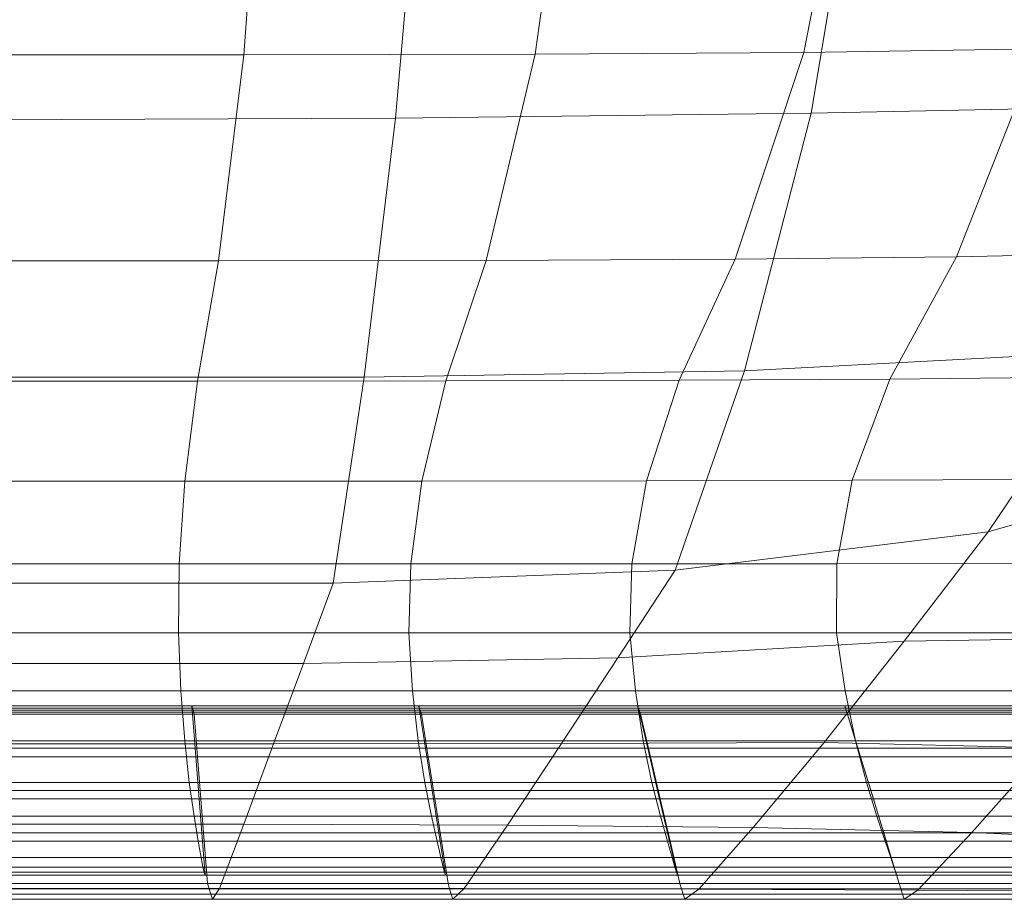
# Model space of a CAD drawing. Units: millimetres. Extents: x -32 to 694, y -763 to 0.
# Drawn here: x 71 to 88, y -540 to -525 of the extents above; entities that cross this region are included whole.
import ezdxf

# ---------------------------------------------------------------- set-up
doc = ezdxf.new("R2010")
doc.units = ezdxf.units.MM
doc.layers.add('STALA', color=7, linetype='Continuous')

# ---------------------------------------------------------------- blocks, each defined once
blk = doc.blocks.new('3_TANYA_PODLOKIETNIKI2')
at = {"lineweight": 0}
for points in [[(-0.201615, -0.128185, 0.336429), (-0.201166, -0.122045, 0.336242), (-0.206812, -0.122045, 0.336116), (-0.206817, -0.128185, 0.336313)], [(-0.196608, -0.128175, 0.336533), (-0.195749, -0.122031, 0.336353), (-0.201166, -0.122045, 0.336242), (-0.201615, -0.128185, 0.336429)], [(-0.196608, -0.128175, 0.336533), (-0.19199, -0.128143, 0.336614), (-0.190787, -0.121991, 0.336432), (-0.195749, -0.122031, 0.336353)], [(-0.19199, -0.128143, 0.336614), (-0.187952, -0.128081, 0.336658), (-0.186506, -0.12191, 0.336465), (-0.190787, -0.121991, 0.336432)], [(-0.191862, -0.129189, 0.309361), (-0.190794, -0.122762, 0.308917), (-0.183259, -0.122506, 0.30907), (-0.184812, -0.129042, 0.309509)], [(-0.191862, -0.129189, 0.309361), (-0.199008, -0.129276, 0.309207), (-0.19846, -0.123, 0.30876), (-0.190794, -0.122762, 0.308917)], [(-0.199008, -0.129276, 0.309207), (-0.206201, -0.129305, 0.309048), (-0.206191, -0.123115, 0.308594), (-0.19846, -0.123, 0.30876)], [(-0.184689, -0.127976, 0.336655), (-0.187952, -0.128081, 0.336658), (-0.189364, -0.131658, 0.33667), (-0.186197, -0.131591, 0.336693)], [(-0.196608, -0.128175, 0.336533), (-0.197452, -0.131719, 0.336532), (-0.193169, -0.131699, 0.336613), (-0.19199, -0.128143, 0.336614)], [(-0.19199, -0.128143, 0.336614), (-0.193169, -0.131699, 0.336613), (-0.189364, -0.131658, 0.33667), (-0.187952, -0.128081, 0.336658)], [(-0.201615, -0.128185, 0.336429), (-0.206817, -0.128185, 0.336313), (-0.206817, -0.131726, 0.336328), (-0.202054, -0.131726, 0.336434)], [(-0.196608, -0.128175, 0.336533), (-0.201615, -0.128185, 0.336429), (-0.202054, -0.131726, 0.336434), (-0.197452, -0.131719, 0.336532)], [(-0.191862, -0.129189, 0.309361), (-0.184812, -0.129042, 0.309509), (-0.186725, -0.133285, 0.309773), (-0.19301, -0.133617, 0.309657)], [(-0.199008, -0.129276, 0.309207), (-0.199547, -0.133727, 0.309519), (-0.206208, -0.133727, 0.30937), (-0.206201, -0.129305, 0.309048)], [(-0.191862, -0.129189, 0.309361), (-0.19301, -0.133617, 0.309657), (-0.199547, -0.133727, 0.309519), (-0.199008, -0.129276, 0.309207)], [(-0.197452, -0.131719, 0.336532), (-0.198146, -0.133789, 0.336421), (-0.194135, -0.133779, 0.336503), (-0.193169, -0.131699, 0.336613)], [(-0.193169, -0.131699, 0.336613), (-0.194135, -0.133779, 0.336503), (-0.19051, -0.133759, 0.33657), (-0.189364, -0.131658, 0.33667)], [(-0.186197, -0.131591, 0.336693), (-0.189364, -0.131658, 0.33667), (-0.19051, -0.133759, 0.33657), (-0.1874, -0.133725, 0.336615)], [(-0.202054, -0.131726, 0.336434), (-0.206817, -0.131726, 0.336328), (-0.206815, -0.133793, 0.336229), (-0.202415, -0.133793, 0.336328)], [(-0.197452, -0.131719, 0.336532), (-0.202054, -0.131726, 0.336434), (-0.202415, -0.133793, 0.336328), (-0.198146, -0.133789, 0.336421)], [(-0.186725, -0.133285, 0.309773), (-0.180565, -0.132843, 0.309879), (-0.18419, -0.135054, 0.309958), (-0.188818, -0.136381, 0.30995)], [(-0.19301, -0.133617, 0.309657), (-0.186725, -0.133285, 0.309773), (-0.188818, -0.136381, 0.30995), (-0.194199, -0.137045, 0.309878)], [(-0.199547, -0.133727, 0.309519), (-0.200081, -0.137266, 0.309762), (-0.206214, -0.137266, 0.309625), (-0.206208, -0.133727, 0.30937)], [(-0.19301, -0.133617, 0.309657), (-0.194199, -0.137045, 0.309878), (-0.200081, -0.137266, 0.309762), (-0.199547, -0.133727, 0.309519)], [(-0.188044, -0.135485, 0.336488), (-0.1874, -0.133725, 0.336615), (-0.19051, -0.133759, 0.33657), (-0.191158, -0.135498, 0.336428)], [(-0.20263, -0.135512, 0.336181), (-0.202415, -0.133793, 0.336328), (-0.206815, -0.133793, 0.336229), (-0.206812, -0.135512, 0.336088)], [(-0.198557, -0.135511, 0.336271), (-0.198146, -0.133789, 0.336421), (-0.202415, -0.133793, 0.336328), (-0.20263, -0.135512, 0.336181)], [(-0.198557, -0.135511, 0.336271), (-0.194697, -0.135506, 0.336354), (-0.194135, -0.133779, 0.336503), (-0.198146, -0.133789, 0.336421)], [(-0.194697, -0.135506, 0.336354), (-0.191158, -0.135498, 0.336428), (-0.19051, -0.133759, 0.33657), (-0.194135, -0.133779, 0.336503)], [(-0.190266, -0.138262, 0.311359), (-0.188818, -0.136381, 0.30995), (-0.18419, -0.135054, 0.309958), (-0.186188, -0.1382, 0.311694)], [(-0.202729, -0.136936, 0.335851), (-0.20263, -0.135512, 0.336181), (-0.206812, -0.135512, 0.336088), (-0.206804, -0.136936, 0.33576)], [(-0.198747, -0.136936, 0.33594), (-0.198557, -0.135511, 0.336271), (-0.20263, -0.135512, 0.336181), (-0.202729, -0.136936, 0.335851)], [(-0.198747, -0.136936, 0.33594), (-0.194948, -0.136935, 0.336024), (-0.194697, -0.135506, 0.336354), (-0.198557, -0.135511, 0.336271)], [(-0.194948, -0.136935, 0.336024), (-0.191424, -0.136933, 0.336101), (-0.191158, -0.135498, 0.336428), (-0.194697, -0.135506, 0.336354)], [(-0.188265, -0.13693, 0.336169), (-0.188044, -0.135485, 0.336488), (-0.191158, -0.135498, 0.336428), (-0.191424, -0.136933, 0.336101)], [(-0.195186, -0.138551, 0.311231), (-0.194199, -0.137045, 0.309878), (-0.188818, -0.136381, 0.30995), (-0.190266, -0.138262, 0.311359)], [(-0.202729, -0.136936, 0.335851), (-0.206804, -0.136936, 0.33576), (-0.206789, -0.138119, 0.335103), (-0.202742, -0.138119, 0.335193)], [(-0.198747, -0.136936, 0.33594), (-0.202729, -0.136936, 0.335851), (-0.202742, -0.138119, 0.335193), (-0.198779, -0.138119, 0.335282)], [(-0.198747, -0.136936, 0.33594), (-0.198779, -0.138119, 0.335282), (-0.19498, -0.138119, 0.335367), (-0.194948, -0.136935, 0.336024)], [(-0.194948, -0.136935, 0.336024), (-0.19498, -0.138119, 0.335367), (-0.191426, -0.138119, 0.335446), (-0.191424, -0.136933, 0.336101)], [(-0.188265, -0.13693, 0.336169), (-0.191424, -0.136933, 0.336101), (-0.191426, -0.138119, 0.335446), (-0.188198, -0.138119, 0.335518)], [(-0.195186, -0.138551, 0.311231), (-0.200593, -0.138647, 0.311104), (-0.200081, -0.137266, 0.309762), (-0.194199, -0.137045, 0.309878)], [(-0.200593, -0.138647, 0.311104), (-0.206244, -0.138647, 0.310978), (-0.206214, -0.137266, 0.309625), (-0.200081, -0.137266, 0.309762)], [(-0.202742, -0.138119, 0.335193), (-0.206789, -0.138119, 0.335103), (-0.206764, -0.139114, 0.333974), (-0.202701, -0.139114, 0.334065)], [(-0.198779, -0.138119, 0.335282), (-0.202742, -0.138119, 0.335193), (-0.202701, -0.139114, 0.334065), (-0.198715, -0.139114, 0.334154)], [(-0.198779, -0.138119, 0.335282), (-0.198715, -0.139114, 0.334154), (-0.194883, -0.139114, 0.33424), (-0.19498, -0.138119, 0.335367)], [(-0.19498, -0.138119, 0.335367), (-0.194883, -0.139114, 0.33424), (-0.191279, -0.139114, 0.33432), (-0.191426, -0.138119, 0.335446)], [(-0.188198, -0.138119, 0.335518), (-0.191426, -0.138119, 0.335446), (-0.191279, -0.139114, 0.33432), (-0.187979, -0.139114, 0.334394)], [(-0.196154, -0.140022, 0.312575), (-0.195186, -0.138551, 0.311231), (-0.190266, -0.138262, 0.311359), (-0.191639, -0.140003, 0.312734)], [(-0.191639, -0.140003, 0.312734), (-0.190266, -0.138262, 0.311359), (-0.186188, -0.1382, 0.311694), (-0.187807, -0.140096, 0.312986)], [(-0.201105, -0.140028, 0.312446), (-0.206275, -0.140028, 0.31233), (-0.206244, -0.138647, 0.310978), (-0.200593, -0.138647, 0.311104)], [(-0.196154, -0.140022, 0.312575), (-0.201105, -0.140028, 0.312446), (-0.200593, -0.138647, 0.311104), (-0.195186, -0.138551, 0.311231)], [(-0.202634, -0.139974, 0.332323), (-0.202701, -0.139114, 0.334065), (-0.206764, -0.139114, 0.333974), (-0.206724, -0.139974, 0.332232)], [(-0.198619, -0.139974, 0.332413), (-0.198715, -0.139114, 0.334154), (-0.202701, -0.139114, 0.334065), (-0.202634, -0.139974, 0.332323)], [(-0.198619, -0.139974, 0.332413), (-0.194751, -0.139974, 0.332499), (-0.194883, -0.139114, 0.33424), (-0.198715, -0.139114, 0.334154)], [(-0.194751, -0.139974, 0.332499), (-0.191101, -0.139974, 0.332581), (-0.191279, -0.139114, 0.33432), (-0.194883, -0.139114, 0.33424)], [(-0.187744, -0.139974, 0.332656), (-0.187979, -0.139114, 0.334394), (-0.191279, -0.139114, 0.33432), (-0.191101, -0.139974, 0.332581)], [(-0.202456, -0.140104, 0.321948), (-0.206487, -0.140104, 0.321858), (-0.206486, -0.139376, 0.321806), (-0.202513, -0.139376, 0.321894)], [(-0.202502, -0.139412, 0.321396), (-0.202513, -0.139376, 0.321894), (-0.206486, -0.139376, 0.321806), (-0.206475, -0.139412, 0.321307)], [(-0.202491, -0.139448, 0.320897), (-0.202502, -0.139412, 0.321396), (-0.206475, -0.139412, 0.321307), (-0.206464, -0.139448, 0.320808)], [(-0.202491, -0.139448, 0.320897), (-0.206464, -0.139448, 0.320808), (-0.206453, -0.139484, 0.32031), (-0.20248, -0.139484, 0.320399)], [(-0.20248, -0.139484, 0.320399), (-0.206453, -0.139484, 0.32031), (-0.206442, -0.13952, 0.319811), (-0.202469, -0.13952, 0.3199)], [(-0.198598, -0.139412, 0.321483), (-0.198609, -0.139376, 0.321982), (-0.202513, -0.139376, 0.321894), (-0.202502, -0.139412, 0.321396)], [(-0.198495, -0.140104, 0.322037), (-0.202456, -0.140104, 0.321948), (-0.202513, -0.139376, 0.321894), (-0.198609, -0.139376, 0.321982)], [(-0.198587, -0.139448, 0.320984), (-0.198598, -0.139412, 0.321483), (-0.202502, -0.139412, 0.321396), (-0.202491, -0.139448, 0.320897)], [(-0.198587, -0.139448, 0.320984), (-0.202491, -0.139448, 0.320897), (-0.20248, -0.139484, 0.320399), (-0.198576, -0.139484, 0.320486)], [(-0.198576, -0.139484, 0.320486), (-0.20248, -0.139484, 0.320399), (-0.202469, -0.13952, 0.3199), (-0.198565, -0.13952, 0.319987)], [(-0.198598, -0.139412, 0.321483), (-0.194831, -0.139412, 0.321567), (-0.194843, -0.139376, 0.322066), (-0.198609, -0.139376, 0.321982)], [(-0.198495, -0.140104, 0.322037), (-0.198609, -0.139376, 0.321982), (-0.194843, -0.139376, 0.322066), (-0.194673, -0.140104, 0.322122)], [(-0.198587, -0.139448, 0.320984), (-0.19482, -0.139448, 0.321069), (-0.194831, -0.139412, 0.321567), (-0.198598, -0.139412, 0.321483)], [(-0.198587, -0.139448, 0.320984), (-0.198576, -0.139484, 0.320486), (-0.194809, -0.139484, 0.32057), (-0.19482, -0.139448, 0.321069)], [(-0.198576, -0.139484, 0.320486), (-0.198565, -0.13952, 0.319987), (-0.194798, -0.13952, 0.320071), (-0.194809, -0.139484, 0.32057)], [(-0.194831, -0.139412, 0.321567), (-0.191271, -0.139412, 0.321647), (-0.191282, -0.139376, 0.322145), (-0.194843, -0.139376, 0.322066)], [(-0.194673, -0.140104, 0.322122), (-0.194843, -0.139376, 0.322066), (-0.191282, -0.139376, 0.322145), (-0.19106, -0.140104, 0.322203)], [(-0.19482, -0.139448, 0.321069), (-0.19126, -0.139448, 0.321148), (-0.191271, -0.139412, 0.321647), (-0.194831, -0.139412, 0.321567)], [(-0.19482, -0.139448, 0.321069), (-0.194809, -0.139484, 0.32057), (-0.191249, -0.139484, 0.320649), (-0.19126, -0.139448, 0.321148)], [(-0.194809, -0.139484, 0.32057), (-0.194798, -0.13952, 0.320071), (-0.191238, -0.13952, 0.320151), (-0.191249, -0.139484, 0.320649)], [(-0.187727, -0.140104, 0.322277), (-0.19106, -0.140104, 0.322203), (-0.191282, -0.139376, 0.322145), (-0.187997, -0.139376, 0.322219)], [(-0.187986, -0.139412, 0.32172), (-0.187997, -0.139376, 0.322219), (-0.191282, -0.139376, 0.322145), (-0.191271, -0.139412, 0.321647)], [(-0.187974, -0.139448, 0.321221), (-0.187986, -0.139412, 0.32172), (-0.191271, -0.139412, 0.321647), (-0.19126, -0.139448, 0.321148)], [(-0.187974, -0.139448, 0.321221), (-0.19126, -0.139448, 0.321148), (-0.191249, -0.139484, 0.320649), (-0.187963, -0.139484, 0.320723)], [(-0.187963, -0.139484, 0.320723), (-0.191249, -0.139484, 0.320649), (-0.191238, -0.13952, 0.320151), (-0.187952, -0.13952, 0.320224)], [(-0.202412, -0.140248, 0.319954), (-0.202469, -0.13952, 0.3199), (-0.206442, -0.13952, 0.319811), (-0.206443, -0.140248, 0.319864)], [(-0.19845, -0.140248, 0.320042), (-0.198565, -0.13952, 0.319987), (-0.202469, -0.13952, 0.3199), (-0.202412, -0.140248, 0.319954)], [(-0.19845, -0.140248, 0.320042), (-0.194628, -0.140248, 0.320128), (-0.194798, -0.13952, 0.320071), (-0.198565, -0.13952, 0.319987)], [(-0.194628, -0.140248, 0.320128), (-0.191016, -0.140248, 0.320208), (-0.191238, -0.13952, 0.320151), (-0.194798, -0.13952, 0.320071)], [(-0.187682, -0.140248, 0.320283), (-0.187952, -0.13952, 0.320224), (-0.191238, -0.13952, 0.320151), (-0.191016, -0.140248, 0.320208)], [(-0.202555, -0.140694, 0.330242), (-0.202634, -0.139974, 0.332323), (-0.206724, -0.139974, 0.332232), (-0.206676, -0.140694, 0.33015)], [(-0.198506, -0.140694, 0.330333), (-0.198619, -0.139974, 0.332413), (-0.202634, -0.139974, 0.332323), (-0.202555, -0.140694, 0.330242)], [(-0.198506, -0.140694, 0.330333), (-0.194602, -0.140694, 0.33042), (-0.194751, -0.139974, 0.332499), (-0.198619, -0.139974, 0.332413)], [(-0.196154, -0.140022, 0.312575), (-0.191639, -0.140003, 0.312734), (-0.192861, -0.141466, 0.314039), (-0.197084, -0.141423, 0.313903)], [(-0.194602, -0.140694, 0.33042), (-0.190913, -0.140694, 0.330502), (-0.191101, -0.139974, 0.332581), (-0.194751, -0.139974, 0.332499)], [(-0.191639, -0.140003, 0.312734), (-0.187807, -0.140096, 0.312986), (-0.189103, -0.141552, 0.314208), (-0.192861, -0.141466, 0.314039)], [(-0.187511, -0.140694, 0.330578), (-0.187744, -0.139974, 0.332656), (-0.191101, -0.139974, 0.332581), (-0.190913, -0.140694, 0.330502)], [(-0.202399, -0.140831, 0.322002), (-0.206489, -0.140831, 0.321911), (-0.206487, -0.140104, 0.321858), (-0.202456, -0.140104, 0.321948)], [(-0.201105, -0.140028, 0.312446), (-0.201617, -0.141408, 0.313787), (-0.206305, -0.141408, 0.313683), (-0.206275, -0.140028, 0.31233)], [(-0.19838, -0.140831, 0.322092), (-0.202399, -0.140831, 0.322002), (-0.202456, -0.140104, 0.321948), (-0.198495, -0.140104, 0.322037)], [(-0.196154, -0.140022, 0.312575), (-0.197084, -0.141423, 0.313903), (-0.201617, -0.141408, 0.313787), (-0.201105, -0.140028, 0.312446)], [(-0.19838, -0.140831, 0.322092), (-0.198495, -0.140104, 0.322037), (-0.194673, -0.140104, 0.322122), (-0.194503, -0.140831, 0.322178)], [(-0.194503, -0.140831, 0.322178), (-0.194673, -0.140104, 0.322122), (-0.19106, -0.140104, 0.322203), (-0.190838, -0.140831, 0.32226)], [(-0.187456, -0.140831, 0.322336), (-0.190838, -0.140831, 0.32226), (-0.19106, -0.140104, 0.322203), (-0.187727, -0.140104, 0.322277)], [(-0.184902, -0.140422, 0.313398), (-0.185965, -0.141696, 0.314419), (-0.189103, -0.141552, 0.314208), (-0.187807, -0.140096, 0.312986)], [(-0.202355, -0.140975, 0.320008), (-0.202412, -0.140248, 0.319954), (-0.206443, -0.140248, 0.319864), (-0.206444, -0.140975, 0.319916)], [(-0.198336, -0.140975, 0.320097), (-0.19845, -0.140248, 0.320042), (-0.202412, -0.140248, 0.319954), (-0.202355, -0.140975, 0.320008)], [(-0.198336, -0.140975, 0.320097), (-0.194459, -0.140975, 0.320184), (-0.194628, -0.140248, 0.320128), (-0.19845, -0.140248, 0.320042)], [(-0.194459, -0.140975, 0.320184), (-0.190794, -0.140975, 0.320266), (-0.191016, -0.140248, 0.320208), (-0.194628, -0.140248, 0.320128)], [(-0.187412, -0.140975, 0.320341), (-0.187682, -0.140248, 0.320283), (-0.191016, -0.140248, 0.320208), (-0.190794, -0.140975, 0.320266)], [(-0.202555, -0.140694, 0.330242), (-0.206676, -0.140694, 0.33015), (-0.206627, -0.141272, 0.328006), (-0.202474, -0.141272, 0.328098)], [(-0.202399, -0.140831, 0.322002), (-0.202342, -0.141558, 0.322056), (-0.20649, -0.141558, 0.321963), (-0.206489, -0.140831, 0.321911)], [(-0.198506, -0.140694, 0.330333), (-0.202555, -0.140694, 0.330242), (-0.202474, -0.141272, 0.328098), (-0.198393, -0.141272, 0.32819)], [(-0.19838, -0.140831, 0.322092), (-0.198266, -0.141558, 0.322147), (-0.202342, -0.141558, 0.322056), (-0.202399, -0.140831, 0.322002)], [(-0.198506, -0.140694, 0.330333), (-0.198393, -0.141272, 0.32819), (-0.194456, -0.141272, 0.328278), (-0.194602, -0.140694, 0.33042)], [(-0.19838, -0.140831, 0.322092), (-0.194503, -0.140831, 0.322178), (-0.194334, -0.141558, 0.322235), (-0.198266, -0.141558, 0.322147)], [(-0.194602, -0.140694, 0.33042), (-0.194456, -0.141272, 0.328278), (-0.190735, -0.141272, 0.328361), (-0.190913, -0.140694, 0.330502)], [(-0.194503, -0.140831, 0.322178), (-0.190838, -0.140831, 0.32226), (-0.190616, -0.141558, 0.322318), (-0.194334, -0.141558, 0.322235)], [(-0.187511, -0.140694, 0.330578), (-0.190913, -0.140694, 0.330502), (-0.190735, -0.141272, 0.328361), (-0.187301, -0.141272, 0.328437)], [(-0.187456, -0.140831, 0.322336), (-0.187186, -0.141558, 0.322394), (-0.190616, -0.141558, 0.322318), (-0.190838, -0.140831, 0.32226)], [(-0.202355, -0.140975, 0.320008), (-0.206444, -0.140975, 0.319916), (-0.206445, -0.141702, 0.319969), (-0.202297, -0.141702, 0.320061)], [(-0.198336, -0.140975, 0.320097), (-0.202355, -0.140975, 0.320008), (-0.202297, -0.141702, 0.320061), (-0.198221, -0.141702, 0.320152)], [(-0.198336, -0.140975, 0.320097), (-0.198221, -0.141702, 0.320152), (-0.194289, -0.141702, 0.32024), (-0.194459, -0.140975, 0.320184)], [(-0.194459, -0.140975, 0.320184), (-0.194289, -0.141702, 0.32024), (-0.190572, -0.141702, 0.320323), (-0.190794, -0.140975, 0.320266)], [(-0.187412, -0.140975, 0.320341), (-0.190794, -0.140975, 0.320266), (-0.190572, -0.141702, 0.320323), (-0.187142, -0.141702, 0.3204)], [(-0.202474, -0.141272, 0.328098), (-0.206627, -0.141272, 0.328006), (-0.206583, -0.141702, 0.326074), (-0.202403, -0.141702, 0.326168)], [(-0.198393, -0.141272, 0.32819), (-0.202474, -0.141272, 0.328098), (-0.202403, -0.141702, 0.326168), (-0.198296, -0.141702, 0.326259)], [(-0.198393, -0.141272, 0.32819), (-0.198296, -0.141702, 0.326259), (-0.194334, -0.141702, 0.326348), (-0.194456, -0.141272, 0.328278)], [(-0.194456, -0.141272, 0.328278), (-0.194334, -0.141702, 0.326348), (-0.190589, -0.141702, 0.326432), (-0.190735, -0.141272, 0.328361)], [(-0.187301, -0.141272, 0.328437), (-0.190735, -0.141272, 0.328361), (-0.190589, -0.141702, 0.326432), (-0.187132, -0.141702, 0.326509)], [(-0.201617, -0.141408, 0.313787), (-0.202038, -0.142512, 0.315111), (-0.206335, -0.142512, 0.315015), (-0.206305, -0.141408, 0.313683)], [(-0.197084, -0.141423, 0.313903), (-0.197829, -0.142515, 0.315208), (-0.202038, -0.142512, 0.315111), (-0.201617, -0.141408, 0.313787)], [(-0.197084, -0.141423, 0.313903), (-0.192861, -0.141466, 0.314039), (-0.193797, -0.142523, 0.315306), (-0.197829, -0.142515, 0.315208)], [(-0.192861, -0.141466, 0.314039), (-0.189103, -0.141552, 0.314208), (-0.19003, -0.14254, 0.315406), (-0.193797, -0.142523, 0.315306)], [(-0.202342, -0.141558, 0.322056), (-0.202285, -0.142286, 0.322109), (-0.206491, -0.142286, 0.322015), (-0.20649, -0.141558, 0.321963)], [(-0.198266, -0.141558, 0.322147), (-0.198152, -0.142286, 0.322202), (-0.202285, -0.142286, 0.322109), (-0.202342, -0.141558, 0.322056)], [(-0.198266, -0.141558, 0.322147), (-0.194334, -0.141558, 0.322235), (-0.194164, -0.142286, 0.322291), (-0.198152, -0.142286, 0.322202)], [(-0.194334, -0.141558, 0.322235), (-0.190616, -0.141558, 0.322318), (-0.190394, -0.142286, 0.322375), (-0.194164, -0.142286, 0.322291)], [(-0.187186, -0.141558, 0.322394), (-0.186916, -0.142286, 0.322453), (-0.190394, -0.142286, 0.322375), (-0.190616, -0.141558, 0.322318)], [(-0.185965, -0.141696, 0.314419), (-0.186616, -0.142567, 0.315509), (-0.19003, -0.14254, 0.315406), (-0.189103, -0.141552, 0.314208)], [(-0.202354, -0.14198, 0.324726), (-0.202403, -0.141702, 0.326168), (-0.206583, -0.141702, 0.326074), (-0.20655, -0.14198, 0.324632)], [(-0.202297, -0.141702, 0.320061), (-0.206445, -0.141702, 0.319969), (-0.206446, -0.14243, 0.320021), (-0.20224, -0.14243, 0.320115)], [(-0.198232, -0.14198, 0.324818), (-0.198296, -0.141702, 0.326259), (-0.202403, -0.141702, 0.326168), (-0.202354, -0.14198, 0.324726)], [(-0.198221, -0.141702, 0.320152), (-0.202297, -0.141702, 0.320061), (-0.20224, -0.14243, 0.320115), (-0.198107, -0.14243, 0.320207)], [(-0.198232, -0.14198, 0.324818), (-0.194254, -0.14198, 0.324906), (-0.194334, -0.141702, 0.326348), (-0.198296, -0.141702, 0.326259)], [(-0.198221, -0.141702, 0.320152), (-0.198107, -0.14243, 0.320207), (-0.194119, -0.14243, 0.320296), (-0.194289, -0.141702, 0.32024)], [(-0.194254, -0.14198, 0.324906), (-0.190494, -0.14198, 0.324991), (-0.190589, -0.141702, 0.326432), (-0.194334, -0.141702, 0.326348)], [(-0.194289, -0.141702, 0.32024), (-0.194119, -0.14243, 0.320296), (-0.19035, -0.14243, 0.320381), (-0.190572, -0.141702, 0.320323)], [(-0.187025, -0.14198, 0.325068), (-0.187132, -0.141702, 0.326509), (-0.190589, -0.141702, 0.326432), (-0.190494, -0.14198, 0.324991)], [(-0.187142, -0.141702, 0.3204), (-0.190572, -0.141702, 0.320323), (-0.19035, -0.14243, 0.320381), (-0.186872, -0.14243, 0.320458)], [(-0.202322, -0.142145, 0.32365), (-0.202354, -0.14198, 0.324726), (-0.20655, -0.14198, 0.324632), (-0.206525, -0.142145, 0.323556)], [(-0.198191, -0.142145, 0.323742), (-0.198232, -0.14198, 0.324818), (-0.202354, -0.14198, 0.324726), (-0.202322, -0.142145, 0.32365)], [(-0.198191, -0.142145, 0.323742), (-0.194206, -0.142145, 0.323831), (-0.194254, -0.14198, 0.324906), (-0.198232, -0.14198, 0.324818)], [(-0.194206, -0.142145, 0.323831), (-0.190439, -0.142145, 0.323915), (-0.190494, -0.14198, 0.324991), (-0.194254, -0.14198, 0.324906)], [(-0.186963, -0.142145, 0.323993), (-0.187025, -0.14198, 0.325068), (-0.190494, -0.14198, 0.324991), (-0.190439, -0.142145, 0.323915)], [(-0.202322, -0.142145, 0.32365), (-0.206525, -0.142145, 0.323556), (-0.206507, -0.142234, 0.322725), (-0.202301, -0.142234, 0.322819)], [(-0.198191, -0.142145, 0.323742), (-0.202322, -0.142145, 0.32365), (-0.202301, -0.142234, 0.322819), (-0.198167, -0.142234, 0.322911)], [(-0.198191, -0.142145, 0.323742), (-0.198167, -0.142234, 0.322911), (-0.19418, -0.142234, 0.323), (-0.194206, -0.142145, 0.323831)], [(-0.194206, -0.142145, 0.323831), (-0.19418, -0.142234, 0.323), (-0.19041, -0.142234, 0.323084), (-0.190439, -0.142145, 0.323915)], [(-0.186963, -0.142145, 0.323993), (-0.190439, -0.142145, 0.323915), (-0.19041, -0.142234, 0.323084), (-0.186932, -0.142234, 0.323162)], [(-0.202301, -0.142234, 0.322819), (-0.206507, -0.142234, 0.322725), (-0.206491, -0.142286, 0.322015), (-0.202285, -0.142286, 0.322109)], [(-0.198167, -0.142234, 0.322911), (-0.202301, -0.142234, 0.322819), (-0.202285, -0.142286, 0.322109), (-0.198152, -0.142286, 0.322202)], [(-0.198167, -0.142234, 0.322911), (-0.198152, -0.142286, 0.322202), (-0.194164, -0.142286, 0.322291), (-0.19418, -0.142234, 0.323)], [(-0.19418, -0.142234, 0.323), (-0.194164, -0.142286, 0.322291), (-0.190394, -0.142286, 0.322375), (-0.19041, -0.142234, 0.323084)], [(-0.186932, -0.142234, 0.323162), (-0.19041, -0.142234, 0.323084), (-0.190394, -0.142286, 0.322375), (-0.186916, -0.142286, 0.322453)], [(-0.202212, -0.142519, 0.318869), (-0.20224, -0.14243, 0.320115), (-0.206446, -0.14243, 0.320021), (-0.206419, -0.142519, 0.318775)], [(-0.202185, -0.142609, 0.317622), (-0.202212, -0.142519, 0.318869), (-0.206419, -0.142519, 0.318775), (-0.206391, -0.142609, 0.317528)], [(-0.202157, -0.142699, 0.316376), (-0.206363, -0.142699, 0.316282), (-0.206335, -0.142512, 0.315015), (-0.202038, -0.142512, 0.315111)], [(-0.198079, -0.142519, 0.318961), (-0.198107, -0.14243, 0.320207), (-0.20224, -0.14243, 0.320115), (-0.202212, -0.142519, 0.318869)], [(-0.198051, -0.142609, 0.317714), (-0.198079, -0.142519, 0.318961), (-0.202212, -0.142519, 0.318869), (-0.202185, -0.142609, 0.317622)], [(-0.198023, -0.142699, 0.316468), (-0.202157, -0.142699, 0.316376), (-0.202038, -0.142512, 0.315111), (-0.197829, -0.142515, 0.315208)], [(-0.198079, -0.142519, 0.318961), (-0.194091, -0.142519, 0.31905), (-0.194119, -0.14243, 0.320296), (-0.198107, -0.14243, 0.320207)], [(-0.198051, -0.142609, 0.317714), (-0.194064, -0.142609, 0.317804), (-0.194091, -0.142519, 0.31905), (-0.198079, -0.142519, 0.318961)], [(-0.198023, -0.142699, 0.316468), (-0.197829, -0.142515, 0.315208), (-0.193797, -0.142523, 0.315306), (-0.194036, -0.142699, 0.316557)], [(-0.194091, -0.142519, 0.31905), (-0.190322, -0.142519, 0.319134), (-0.19035, -0.14243, 0.320381), (-0.194119, -0.14243, 0.320296)], [(-0.194064, -0.142609, 0.317804), (-0.190294, -0.142609, 0.317888), (-0.190322, -0.142519, 0.319134), (-0.194091, -0.142519, 0.31905)], [(-0.194036, -0.142699, 0.316557), (-0.193797, -0.142523, 0.315306), (-0.19003, -0.14254, 0.315406), (-0.190266, -0.142699, 0.316641)], [(-0.186844, -0.142519, 0.319212), (-0.186872, -0.14243, 0.320458), (-0.19035, -0.14243, 0.320381), (-0.190322, -0.142519, 0.319134)], [(-0.186816, -0.142609, 0.317966), (-0.186844, -0.142519, 0.319212), (-0.190322, -0.142519, 0.319134), (-0.190294, -0.142609, 0.317888)], [(-0.186788, -0.142699, 0.316719), (-0.190266, -0.142699, 0.316641), (-0.19003, -0.14254, 0.315406), (-0.186616, -0.142567, 0.315509)], [(-0.202185, -0.142609, 0.317622), (-0.206391, -0.142609, 0.317528), (-0.206363, -0.142699, 0.316282), (-0.202157, -0.142699, 0.316376)], [(-0.198051, -0.142609, 0.317714), (-0.202185, -0.142609, 0.317622), (-0.202157, -0.142699, 0.316376), (-0.198023, -0.142699, 0.316468)], [(-0.198051, -0.142609, 0.317714), (-0.198023, -0.142699, 0.316468), (-0.194036, -0.142699, 0.316557), (-0.194064, -0.142609, 0.317804)], [(-0.194064, -0.142609, 0.317804), (-0.194036, -0.142699, 0.316557), (-0.190266, -0.142699, 0.316641), (-0.190294, -0.142609, 0.317888)], [(-0.186816, -0.142609, 0.317966), (-0.190294, -0.142609, 0.317888), (-0.190266, -0.142699, 0.316641), (-0.186788, -0.142699, 0.316719)]]:
    blk.add_3dface(points, dxfattribs=at)

msp = doc.modelspace()

# ---------------------------------------------------------------- block references
at = {"layer": 'STALA', "xscale": 1000, "yscale": 1000, "zscale": 1000}
msp.add_blockref('3_TANYA_PODLOKIETNIKI2', (276.769, -397.671, 446.325), dxfattribs=at)

doc.saveas('drawing.dxf')
